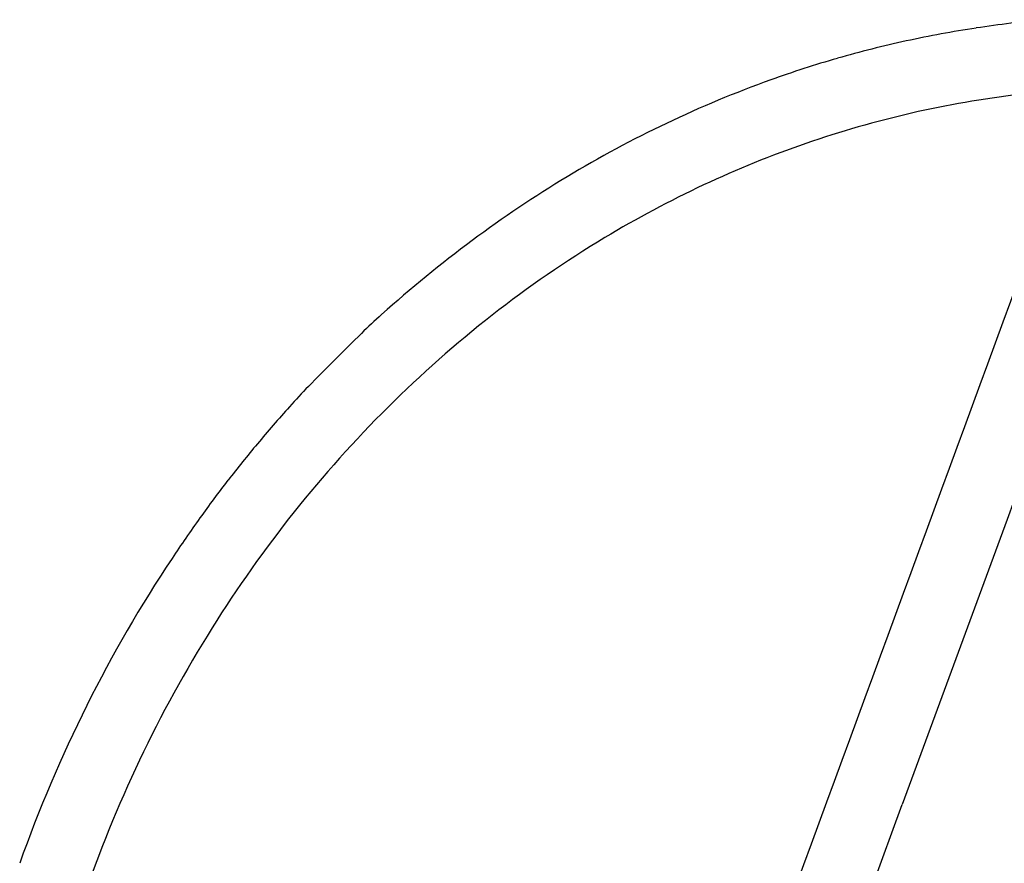
# Model space of a CAD drawing. Units: inches. Extents: x -1132 to 65838, y -39642 to 11723.
# Drawn here: x 49780 to 50049, y -29246 to -29016 of the extents above; entities that cross this region are included whole.
import ezdxf

# ---------------------------------------------------------------- set-up
doc = ezdxf.new("R2010")
doc.units = ezdxf.units.IN
doc.header["$MEASUREMENT"] = 0
doc.layers.add('freecads.com', color=7, linetype='Continuous')

msp = doc.modelspace()

# ---------------------------------------------------------------- linework, layer by layer
at = {"layer": 'freecads.com'}
msp.add_line((49958.4, -29399.52), (50020.84, -29229.76), dxfattribs=at)
for centre, radius, start, end in [((50084.32, -29301.94), 287, 94.8809, 98.69), ((50086.85, -29318.44), 303.69, 98.69, 102.341), ((50086.89, -29318.61), 303.88, 102.341, 105.9909), ((50082.47, -29303.2), 287.84, 105.9909, 109.7922), ((50091.13, -29327.28), 313.43, 109.7922, 115.4242), ((-45425105.86, 16687474.59), 48450319.51, 339.81652596, 339.816755143), ((50085.82, -29313.98), 279.62, 96.7835, 102.9152), ((50085.87, -29314.21), 279.85, 102.9152, 109.043), ((50090.51, -29325.98), 311.99, 115.4241, 121.0755), ((50087.08, -29317.69), 283.54, 109.043, 115.1301), ((50094.43, -29332.48), 319.58, 121.0755, 126.6575), ((50093.1, -29330.53), 297.72, 115.1301, 120.9984), ((10409581.08, -3839408.62), 11038022.98, 159.805889463, 159.806806195), ((50113.39, -29357.95), 351.33, 126.6576, 131.8568), ((50095.66, -29334.79), 302.69, 120.9984, 128.0578), ((50008.56, -29240.94), 194.24, 131.8569, 134.0819), ((50107.34, -29349.7), 321.63, 128.0577, 134.803), ((50316.43, -29558.84), 636.77, 134.08187, 135.00066), ((50316.41, -29558.82), 636.74, 135.00058, 135.9196), ((49999.03, -29251.47), 194.94, 135.9195, 138.1391), ((50154.92, -29391.15), 404.25, 138.1391, 140.0346), ((50113.34, -29355.75), 330.16, 134.8029, 141.4595), ((50101.76, -29346.6), 334.89, 140.0346, 142.2175), ((50102.23, -29346.96), 335.49, 142.2174, 144.3983), ((50160.77, -29388.88), 407.49, 144.3982, 146.2832), ((50123.93, -29364.19), 343.69, 141.4595, 147.9184), ((50128.92, -29367.62), 369.19, 146.2832, 153.4726), ((50130.55, -29368.34), 351.5, 147.9184, 154.6151), ((50141.55, -29373.93), 383.31, 153.4725, 160.4623), ((50142.2, -29373.86), 364.4, 154.6151, 161.1331), ((-45410412.73, 16681985.32), 48434634.7, 339.816394559, 339.816623742)]:
    msp.add_arc(centre, radius, start, end, dxfattribs=at)

doc.saveas('drawing.dxf')
